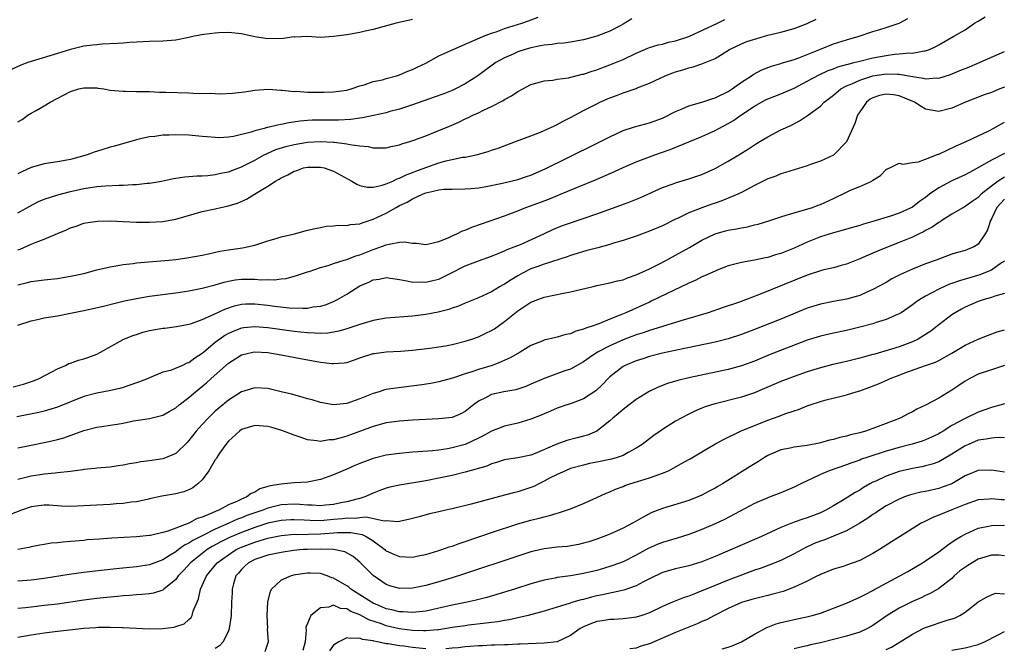
# Model space of a CAD drawing. Units: inches. Extents: x 2649000 to 2652000, y 1554000 to 1557000.
# Drawn here: x 2649561 to 2649711, y 1555578 to 1555674 of the extents above; entities that cross this region are included whole.
import ezdxf

# ---------------------------------------------------------------- set-up
doc = ezdxf.new("R2010")
doc.units = ezdxf.units.IN
doc.header["$MEASUREMENT"] = 0
doc.layers.add('LD26491554_2ft', color=201, linetype='Continuous')

msp = doc.modelspace()

# ---------------------------------------------------------------- linework, layer by layer
at = {"layer": 'LD26491554_2ft'}
for points, elevation in [([(2649621, 1555673.54), (2649618.51, 1555673), (2649615, 1555672.03), (2649613.78, 1555671.78), (2649613, 1555671.58), (2649611, 1555671.24), (2649609, 1555670.96), (2649607, 1555670.84), (2649605, 1555670.96), (2649603.11, 1555670.89), (2649603, 1555670.9), (2649601.33, 1555670.67), (2649599, 1555670.62), (2649598.65, 1555670.65), (2649597, 1555670.93), (2649595, 1555671.36), (2649593, 1555671.57), (2649591.54, 1555671.54), (2649591, 1555671.49), (2649589.26, 1555671.26), (2649587.77, 1555671), (2649587, 1555670.8), (2649585, 1555670.43), (2649583, 1555670.28), (2649581, 1555670.23), (2649579, 1555670.13), (2649577.96, 1555670.04), (2649577, 1555669.98), (2649576.1, 1555669.9), (2649573.79, 1555669.79), (2649573, 1555669.72), (2649572.37, 1555669.63), (2649571, 1555669.5), (2649569, 1555669.02), (2649567, 1555668.39), (2649563, 1555667.18), (2649562.49, 1555667), (2649561.41, 1555666.59), (2649560.03, 1555665.97)], 8114), ([(2649561, 1555627.11), (2649563, 1555627.79), (2649563.97, 1555627.97), (2649565, 1555628.22), (2649567, 1555628.54), (2649569, 1555628.92), (2649571, 1555629.32), (2649574.01, 1555630.01), (2649575.59, 1555630.41), (2649577.21, 1555630.79), (2649579, 1555631.17), (2649581, 1555631.51), (2649585, 1555632.01), (2649587, 1555632.31), (2649589, 1555632.72), (2649591, 1555633.26), (2649592.34, 1555633.66), (2649593, 1555633.8), (2649594.02, 1555633.98), (2649595, 1555634.08), (2649597, 1555634.08), (2649598, 1555634), (2649599, 1555634.03), (2649600, 1555634), (2649601, 1555634.13), (2649601.79, 1555634.21), (2649603.37, 1555634.63), (2649605, 1555635.2), (2649605.27, 1555635.27), (2649607, 1555635.85), (2649608.16, 1555636.16), (2649609, 1555636.46), (2649610.61, 1555637), (2649611, 1555637.11), (2649612.35, 1555637.65), (2649613, 1555637.82), (2649615, 1555638.6), (2649615.31, 1555638.69), (2649617, 1555639.32), (2649617.44, 1555639.44), (2649619, 1555639.7), (2649619.76, 1555639.76), (2649621, 1555639.59), (2649621.58, 1555639.58), (2649623, 1555639.39), (2649623.47, 1555639.47), (2649625, 1555639.83), (2649626.39, 1555640.39), (2649627, 1555640.68), (2649627.74, 1555641), (2649628.57, 1555641.43), (2649629, 1555641.55), (2649630.01, 1555641.99), (2649631.48, 1555642.52), (2649635, 1555643.73), (2649637, 1555644.49), (2649638.22, 1555645), (2649641.73, 1555646.27), (2649643.16, 1555646.84), (2649646.07, 1555648.07), (2649648.8, 1555649.2), (2649651.6, 1555650.4), (2649653, 1555651.05), (2649655, 1555651.92), (2649657.83, 1555653), (2649660.18, 1555653.82), (2649663.02, 1555654.98), (2649665, 1555655.8), (2649667, 1555656.7), (2649667.55, 1555657), (2649669, 1555657.73), (2649669.79, 1555658.21), (2649670.93, 1555659), (2649673, 1555660.37), (2649674.67, 1555661.33), (2649675, 1555661.48), (2649676.08, 1555661.92), (2649677, 1555662.27), (2649679, 1555663.12), (2649681, 1555664.16), (2649682.84, 1555665.16), (2649684.2, 1555665.8), (2649685, 1555666.07), (2649685.66, 1555666.34), (2649687, 1555666.72), (2649687.21, 1555666.79), (2649688.09, 1555667), (2649689, 1555667.24), (2649691, 1555667.72), (2649693, 1555668.1), (2649694.27, 1555668.27), (2649695, 1555668.32), (2649696.49, 1555668.49), (2649697, 1555668.46), (2649698.8, 1555668.8), (2649699, 1555668.8), (2649699.61, 1555669), (2649700.57, 1555669.43), (2649701, 1555669.71), (2649703.32, 1555671), (2649705, 1555672), (2649706.42, 1555673), (2649707, 1555673.32), (2649708.05, 1555673.95)], 8126), ([(2649561, 1555657.98), (2649561.63, 1555658.37), (2649562.51, 1555659), (2649563, 1555659.31), (2649563.75, 1555659.75), (2649565, 1555660.45), (2649565.89, 1555661), (2649569, 1555662.6), (2649570.23, 1555663), (2649571, 1555663.18), (2649573, 1555663.15), (2649573.14, 1555663.14), (2649574.04, 1555663), (2649575, 1555662.82), (2649577, 1555662.64), (2649577.34, 1555662.66), (2649579, 1555662.63), (2649579.37, 1555662.63), (2649581, 1555662.6), (2649582.53, 1555662.53), (2649583.49, 1555662.51), (2649587, 1555662.4), (2649587.64, 1555662.36), (2649589, 1555662.33), (2649590.34, 1555662.34), (2649591, 1555662.29), (2649591.72, 1555662.28), (2649593.62, 1555662.38), (2649595.43, 1555662.57), (2649597, 1555662.81), (2649599.05, 1555662.95), (2649601, 1555662.8), (2649601.19, 1555662.81), (2649603, 1555662.62), (2649603.36, 1555662.64), (2649605, 1555662.53), (2649607.51, 1555662.49), (2649609, 1555662.56), (2649609.4, 1555662.6), (2649611, 1555662.84), (2649611.68, 1555663), (2649613, 1555663.49), (2649613.64, 1555663.64), (2649615, 1555664.12), (2649616.41, 1555664.41), (2649617, 1555664.6), (2649618.56, 1555665), (2649619, 1555665.13), (2649620.3, 1555665.7), (2649621, 1555665.95), (2649621.69, 1555666.31), (2649623, 1555666.9), (2649625, 1555668.02), (2649626.83, 1555668.83), (2649627.16, 1555669), (2649628.43, 1555669.57), (2649629, 1555669.78), (2649630.39, 1555670.39), (2649631.21, 1555670.79), (2649631.8, 1555671), (2649633, 1555671.47), (2649633.69, 1555671.69), (2649635, 1555672.18), (2649637.61, 1555673), (2649638.63, 1555673.37), (2649640.08, 1555673.92)], 8116), ([(2649561, 1555633.22), (2649562.43, 1555633.57), (2649563, 1555633.74), (2649565, 1555634.01), (2649567, 1555634.22), (2649569, 1555634.54), (2649571.02, 1555634.98), (2649573, 1555635.5), (2649575, 1555635.99), (2649576.18, 1555636.18), (2649577, 1555636.34), (2649578.5, 1555636.5), (2649579, 1555636.57), (2649583.92, 1555637), (2649585, 1555637.11), (2649586.67, 1555637.33), (2649587, 1555637.38), (2649589, 1555637.76), (2649589.95, 1555637.95), (2649591.67, 1555638.33), (2649593, 1555638.56), (2649595.13, 1555638.87), (2649595.83, 1555639), (2649597, 1555639.27), (2649599, 1555639.9), (2649600.27, 1555640.27), (2649601, 1555640.52), (2649603.03, 1555641), (2649605, 1555641.52), (2649606.2, 1555641.8), (2649607, 1555641.97), (2649607.87, 1555642.13), (2649609, 1555642.21), (2649609.69, 1555642.31), (2649611, 1555642.26), (2649611.58, 1555642.42), (2649613, 1555642.52), (2649613.33, 1555642.67), (2649615, 1555643.19), (2649617, 1555644.14), (2649618.48, 1555645), (2649619, 1555645.28), (2649620.19, 1555645.81), (2649621, 1555646.31), (2649622.49, 1555647), (2649623, 1555647.2), (2649623.29, 1555647.29), (2649625, 1555647.65), (2649625.76, 1555647.76), (2649627, 1555647.79), (2649629, 1555647.81), (2649629.86, 1555647.86), (2649631, 1555648), (2649632.18, 1555648.18), (2649634.68, 1555648.68), (2649637, 1555649.25), (2649638.3, 1555649.7), (2649639, 1555649.92), (2649641.16, 1555650.84), (2649644.55, 1555652.55), (2649649.19, 1555654.81), (2649651, 1555655.75), (2649653, 1555656.67), (2649654.75, 1555657.25), (2649657, 1555657.84), (2649659, 1555658.58), (2649661, 1555659.57), (2649661.97, 1555659.97), (2649663, 1555660.42), (2649665, 1555661), (2649666.5, 1555661.5), (2649667, 1555661.64), (2649669, 1555662.63), (2649669.57, 1555663), (2649671, 1555664.03), (2649672.51, 1555665), (2649672.79, 1555665.21), (2649674.12, 1555665.88), (2649675.56, 1555666.44), (2649677, 1555666.86), (2649677.1, 1555666.9), (2649679, 1555667.48), (2649679.75, 1555667.75), (2649683, 1555669.06), (2649685, 1555669.84), (2649687, 1555670.48), (2649688.92, 1555671), (2649691, 1555671.73), (2649692.04, 1555672.04), (2649693, 1555672.36), (2649695, 1555672.99), (2649696.32, 1555673.68)], 8124), ([(2649654.36, 1555673.64), (2649653, 1555672.82), (2649652.64, 1555672.64), (2649651, 1555671.76), (2649649, 1555671), (2649647, 1555670.44), (2649645, 1555670.1), (2649644.02, 1555669.98), (2649643, 1555669.93), (2649642.23, 1555669.77), (2649641, 1555669.67), (2649640.47, 1555669.53), (2649639, 1555669.25), (2649638.13, 1555669), (2649637, 1555668.63), (2649636.3, 1555668.3), (2649635, 1555667.73), (2649633.68, 1555667), (2649632.12, 1555665.88), (2649630.94, 1555665), (2649629, 1555663.78), (2649627.51, 1555663), (2649627, 1555662.77), (2649625.73, 1555662.27), (2649624.27, 1555661.73), (2649621, 1555660.58), (2649620.4, 1555660.4), (2649619, 1555659.92), (2649617.55, 1555659.55), (2649617, 1555659.39), (2649615.05, 1555658.95), (2649613.39, 1555658.61), (2649613, 1555658.57), (2649611.63, 1555658.37), (2649609.73, 1555658.27), (2649609, 1555658.26), (2649607, 1555658.28), (2649605.75, 1555658.25), (2649605, 1555658.2), (2649603.9, 1555658.1), (2649602.16, 1555657.84), (2649601, 1555657.59), (2649600.48, 1555657.52), (2649599, 1555657.14), (2649598.87, 1555657.13), (2649598.42, 1555657), (2649597, 1555656.65), (2649596.45, 1555656.45), (2649593.77, 1555655.77), (2649593, 1555655.65), (2649591.59, 1555655.59), (2649591, 1555655.6), (2649589.72, 1555655.72), (2649589, 1555655.8), (2649587, 1555655.96), (2649585, 1555656.02), (2649583.97, 1555655.97), (2649583, 1555655.97), (2649581.8, 1555655.8), (2649581, 1555655.74), (2649579.36, 1555655.36), (2649579, 1555655.29), (2649575.68, 1555654.32), (2649575, 1555654.14), (2649573.77, 1555653.77), (2649572.6, 1555653.4), (2649571.51, 1555653), (2649569, 1555652.29), (2649567, 1555651.92), (2649565, 1555651.64), (2649563, 1555651.05), (2649561.58, 1555650.42), (2649561, 1555650.12)], 8118), ([(2649561, 1555638.57), (2649561.32, 1555638.68), (2649563, 1555639.4), (2649563.74, 1555639.74), (2649565, 1555640.19), (2649567, 1555641.06), (2649568.4, 1555641.6), (2649569, 1555641.91), (2649569.83, 1555642.17), (2649571, 1555642.6), (2649571.33, 1555642.67), (2649573.07, 1555642.93), (2649575.06, 1555642.94), (2649577, 1555642.85), (2649579, 1555642.78), (2649581, 1555642.76), (2649583, 1555642.87), (2649585, 1555643.21), (2649589, 1555644.38), (2649591, 1555644.81), (2649591.82, 1555645), (2649592.81, 1555645.19), (2649594.36, 1555645.64), (2649595.77, 1555646.23), (2649596.98, 1555647), (2649599, 1555648.22), (2649600.18, 1555649), (2649600.71, 1555649.29), (2649601, 1555649.49), (2649602.04, 1555649.96), (2649603, 1555650.52), (2649603.38, 1555650.62), (2649604.41, 1555651), (2649605, 1555651.14), (2649607, 1555651.14), (2649607.57, 1555651), (2649609, 1555650.5), (2649611.75, 1555649), (2649612.52, 1555648.52), (2649613, 1555648.33), (2649614.08, 1555648.08), (2649615, 1555648.08), (2649616.36, 1555648.36), (2649617, 1555648.57), (2649617.99, 1555649), (2649618.66, 1555649.34), (2649619, 1555649.43), (2649620.04, 1555649.96), (2649621, 1555650.31), (2649621.49, 1555650.51), (2649623, 1555651.09), (2649625, 1555651.78), (2649626.06, 1555652.06), (2649627, 1555652.28), (2649628.61, 1555652.61), (2649629, 1555652.65), (2649630.65, 1555653), (2649632.48, 1555653.52), (2649633, 1555653.7), (2649633.99, 1555654.01), (2649636.65, 1555655), (2649639, 1555655.9), (2649640.44, 1555656.44), (2649641, 1555656.67), (2649642.58, 1555657.42), (2649643, 1555657.59), (2649643.9, 1555658.1), (2649645, 1555658.66), (2649647, 1555659.75), (2649649, 1555660.76), (2649649.48, 1555661), (2649651, 1555661.64), (2649651.99, 1555662.01), (2649653, 1555662.42), (2649655, 1555663.09), (2649655.17, 1555663.17), (2649657, 1555663.86), (2649658.66, 1555664.66), (2649659.41, 1555665), (2649660.57, 1555665.43), (2649661, 1555665.59), (2649662.1, 1555665.9), (2649663, 1555666.22), (2649663.64, 1555666.36), (2649665, 1555666.8), (2649667, 1555667.61), (2649669.18, 1555669), (2649671, 1555669.88), (2649671.8, 1555670.2), (2649673.32, 1555670.68), (2649675, 1555671.15), (2649677, 1555671.65), (2649679, 1555672.2), (2649681, 1555672.93), (2649682.39, 1555673.61)], 8122), ([(2649561, 1555644.17), (2649562.8, 1555645.2), (2649564.11, 1555645.89), (2649565, 1555646.26), (2649567.07, 1555646.93), (2649569, 1555647.4), (2649571, 1555647.86), (2649572.04, 1555648.04), (2649573, 1555648.18), (2649574.29, 1555648.29), (2649576.39, 1555648.39), (2649577, 1555648.37), (2649578.47, 1555648.47), (2649579, 1555648.46), (2649580.66, 1555648.66), (2649581, 1555648.68), (2649582.83, 1555649), (2649584.63, 1555649.37), (2649586.36, 1555649.64), (2649588.19, 1555649.81), (2649589, 1555649.82), (2649589.87, 1555649.87), (2649591, 1555650), (2649591.81, 1555650.19), (2649593, 1555650.41), (2649595, 1555651.15), (2649597, 1555652.19), (2649598.45, 1555653), (2649599, 1555653.25), (2649600.22, 1555653.78), (2649601.75, 1555654.25), (2649603, 1555654.55), (2649605, 1555654.89), (2649607, 1555655.01), (2649609, 1555654.92), (2649609.11, 1555654.89), (2649611, 1555654.67), (2649611.45, 1555654.55), (2649613, 1555654.35), (2649614.26, 1555654.26), (2649615, 1555654.06), (2649615.97, 1555654.03), (2649617, 1555654.06), (2649617.74, 1555654.26), (2649619, 1555654.49), (2649619.35, 1555654.65), (2649620.57, 1555655), (2649621.21, 1555655.21), (2649623, 1555655.89), (2649624.46, 1555656.46), (2649626.63, 1555657.37), (2649628.03, 1555657.97), (2649629, 1555658.45), (2649629.39, 1555658.61), (2649630.15, 1555659), (2649631, 1555659.38), (2649631.77, 1555659.77), (2649633, 1555660.34), (2649634.76, 1555661.24), (2649635, 1555661.42), (2649636.06, 1555661.94), (2649637, 1555662.61), (2649637.76, 1555663), (2649639, 1555663.69), (2649639.92, 1555663.92), (2649641, 1555664.24), (2649642.33, 1555664.33), (2649643, 1555664.47), (2649644.71, 1555664.71), (2649646.77, 1555665.23), (2649647, 1555665.27), (2649648.3, 1555665.7), (2649649, 1555665.91), (2649649.78, 1555666.22), (2649651, 1555666.64), (2649653, 1555667.46), (2649655, 1555668.44), (2649656.79, 1555669.21), (2649657, 1555669.28), (2649658.32, 1555669.68), (2649659, 1555669.82), (2649659.91, 1555670.09), (2649661, 1555670.33), (2649663.01, 1555670.99), (2649667.36, 1555673), (2649668.46, 1555673.54)], 8120), ([(2649560.25, 1555617.75), (2649561.85, 1555618.15), (2649563.36, 1555618.64), (2649564.24, 1555619), (2649567, 1555620.47), (2649568.24, 1555621), (2649568.74, 1555621.26), (2649569, 1555621.34), (2649570.21, 1555621.79), (2649571, 1555622), (2649571.75, 1555622.25), (2649573, 1555622.7), (2649573.56, 1555623), (2649577, 1555624.92), (2649578.46, 1555625.54), (2649579, 1555625.7), (2649579.97, 1555626.03), (2649581, 1555626.29), (2649583, 1555626.66), (2649583.33, 1555626.67), (2649585.1, 1555626.9), (2649587, 1555627.27), (2649587.38, 1555627.38), (2649589, 1555627.97), (2649590.72, 1555628.72), (2649592.44, 1555629.56), (2649593.94, 1555630.06), (2649595, 1555630.3), (2649595.66, 1555630.34), (2649597, 1555630.36), (2649599, 1555630.14), (2649600, 1555630), (2649602.24, 1555629.76), (2649604.32, 1555629.68), (2649605, 1555629.71), (2649605.89, 1555629.89), (2649607, 1555630.01), (2649607.78, 1555630.22), (2649609, 1555630.72), (2649609.58, 1555631), (2649611, 1555631.83), (2649613, 1555633.1), (2649614.37, 1555633.63), (2649615, 1555633.98), (2649615.92, 1555634.08), (2649617, 1555634.35), (2649619, 1555634.06), (2649620.13, 1555633.87), (2649621, 1555633.62), (2649622.32, 1555633.68), (2649623, 1555633.62), (2649624.09, 1555633.91), (2649625, 1555634.12), (2649625.61, 1555634.39), (2649626.84, 1555635), (2649629, 1555636.11), (2649631, 1555636.9), (2649633, 1555637.59), (2649633.99, 1555638.01), (2649635, 1555638.38), (2649635.4, 1555638.6), (2649636.46, 1555639), (2649637.39, 1555639.39), (2649640.96, 1555641), (2649642.34, 1555641.66), (2649643.77, 1555642.23), (2649645, 1555642.67), (2649649, 1555644.03), (2649652.68, 1555645.32), (2649653.77, 1555645.77), (2649655.54, 1555646.46), (2649659, 1555648.01), (2649660.6, 1555648.6), (2649661, 1555648.76), (2649663, 1555649.34), (2649665, 1555650.01), (2649667, 1555650.9), (2649669, 1555652.05), (2649670.61, 1555653), (2649672.09, 1555653.91), (2649673, 1555654.53), (2649673.82, 1555655), (2649675, 1555655.74), (2649677, 1555656.78), (2649678.53, 1555657.47), (2649679.84, 1555658.16), (2649681.05, 1555658.95), (2649683, 1555660.39), (2649683.59, 1555661), (2649684.41, 1555661.59), (2649685, 1555662.06), (2649686.12, 1555663), (2649687, 1555663.46), (2649687.78, 1555663.78), (2649689, 1555664.36), (2649691, 1555664.99), (2649693, 1555665.3), (2649694.75, 1555665.25), (2649695, 1555665.27), (2649696.48, 1555665), (2649697, 1555664.89), (2649698.64, 1555664.64), (2649699, 1555664.53), (2649700.67, 1555664.67), (2649701, 1555664.66), (2649702.78, 1555665.22), (2649704.22, 1555665.78), (2649705, 1555666.11), (2649705.66, 1555666.34), (2649711, 1555668.68)], 8128), ([(2649711, 1555663.27), (2649710.31, 1555663), (2649709, 1555662.45), (2649707.91, 1555662.09), (2649705.06, 1555661), (2649703, 1555660.08), (2649701, 1555659.55), (2649699, 1555659.92), (2649698.32, 1555660.32), (2649697.3, 1555661), (2649695, 1555661.97), (2649694.1, 1555662.1), (2649693, 1555662.23), (2649692.01, 1555661.99), (2649691, 1555661.66), (2649690.57, 1555661.43), (2649690.01, 1555661), (2649689, 1555659.54), (2649688.67, 1555659), (2649688.25, 1555657.75), (2649687, 1555654.97), (2649685.07, 1555653), (2649685, 1555652.95), (2649683, 1555652.03), (2649681.52, 1555651.52), (2649681, 1555651.32), (2649679, 1555650.71), (2649677.71, 1555650.29), (2649677, 1555650.09), (2649676.23, 1555649.77), (2649675, 1555649.33), (2649673, 1555648.34), (2649671, 1555647.27), (2649670.44, 1555647), (2649668.02, 1555645.98), (2649667, 1555645.66), (2649666.52, 1555645.48), (2649665, 1555644.96), (2649663, 1555644.17), (2649661.39, 1555643.39), (2649661, 1555643.22), (2649659, 1555642.22), (2649657, 1555641.37), (2649655, 1555640.64), (2649653, 1555639.97), (2649651.55, 1555639.55), (2649651, 1555639.37), (2649649.15, 1555638.85), (2649647.57, 1555638.43), (2649647, 1555638.3), (2649646.02, 1555638.02), (2649645, 1555637.7), (2649644.51, 1555637.49), (2649641, 1555636.37), (2649640.03, 1555636.03), (2649639, 1555635.65), (2649637.71, 1555635), (2649637, 1555634.6), (2649635.99, 1555634.01), (2649635, 1555633.36), (2649634.75, 1555633.25), (2649634.32, 1555633), (2649633, 1555632.17), (2649631, 1555631.26), (2649629, 1555630.47), (2649628, 1555630), (2649627, 1555629.69), (2649626.5, 1555629.5), (2649624.9, 1555629.1), (2649623, 1555628.74), (2649621, 1555628.46), (2649617, 1555628.16), (2649615, 1555627.82), (2649613, 1555627.23), (2649611, 1555626.54), (2649609.81, 1555626.19), (2649609, 1555626.02), (2649608.11, 1555625.89), (2649607, 1555625.86), (2649606.13, 1555625.87), (2649605, 1555625.96), (2649603.95, 1555626.05), (2649603, 1555626.16), (2649599, 1555626.68), (2649597, 1555626.84), (2649595.32, 1555626.68), (2649595, 1555626.64), (2649593.81, 1555626.19), (2649593, 1555625.83), (2649592.46, 1555625.54), (2649591.69, 1555625), (2649591, 1555624.49), (2649589.24, 1555623), (2649589, 1555622.78), (2649587.89, 1555622.11), (2649587, 1555621.38), (2649586.68, 1555621.32), (2649586.01, 1555621), (2649584.2, 1555620.2), (2649583, 1555619.96), (2649581, 1555619.12), (2649580.78, 1555619), (2649579.48, 1555618.52), (2649579, 1555618.37), (2649578.03, 1555617.97), (2649577, 1555617.66), (2649576.51, 1555617.49), (2649574.87, 1555617.13), (2649573, 1555616.78), (2649571, 1555616.25), (2649567, 1555614.65), (2649565, 1555614.06), (2649564.15, 1555613.85), (2649560.83, 1555613.17)], 8130), ([(2649561, 1555608.46), (2649563, 1555608.89), (2649565, 1555609.27), (2649566.42, 1555609.58), (2649567, 1555609.72), (2649567.99, 1555610.01), (2649571, 1555611.12), (2649573, 1555611.61), (2649573.73, 1555611.73), (2649575, 1555611.89), (2649576.09, 1555612.09), (2649577, 1555612.21), (2649578.55, 1555612.55), (2649581, 1555612.95), (2649583, 1555613.42), (2649584.01, 1555613.99), (2649585, 1555614.57), (2649585.5, 1555615), (2649587, 1555616.13), (2649588, 1555617), (2649589.67, 1555618.33), (2649590.39, 1555619), (2649593, 1555621.32), (2649595, 1555622.58), (2649596.71, 1555623), (2649597, 1555623.06), (2649599, 1555622.96), (2649601, 1555622.6), (2649603.96, 1555622.04), (2649607, 1555621.49), (2649608.72, 1555621.28), (2649609, 1555621.26), (2649610.61, 1555621.39), (2649611, 1555621.45), (2649612.18, 1555621.82), (2649613, 1555622.14), (2649615, 1555622.79), (2649615.18, 1555622.82), (2649617, 1555623.06), (2649619.17, 1555623.17), (2649621, 1555623.31), (2649623.62, 1555623.62), (2649625, 1555623.82), (2649625.99, 1555623.99), (2649627, 1555624.18), (2649629, 1555624.66), (2649630, 1555625), (2649631, 1555625.36), (2649632.13, 1555625.87), (2649633, 1555626.3), (2649633.45, 1555626.55), (2649635, 1555627.65), (2649637, 1555629.31), (2649639, 1555630.62), (2649641, 1555631.35), (2649643.97, 1555631.97), (2649645, 1555632.15), (2649646.54, 1555632.54), (2649648.47, 1555633), (2649649, 1555633.12), (2649651, 1555633.52), (2649652.18, 1555633.82), (2649653, 1555634.01), (2649653.7, 1555634.3), (2649655, 1555634.75), (2649657, 1555635.69), (2649658.35, 1555636.35), (2649659.63, 1555637), (2649661, 1555637.72), (2649663.1, 1555638.9), (2649665, 1555640), (2649667, 1555640.97), (2649668.58, 1555641.42), (2649669, 1555641.53), (2649670.24, 1555641.76), (2649671, 1555641.92), (2649671.93, 1555642.07), (2649673, 1555642.34), (2649673.55, 1555642.45), (2649675.31, 1555643), (2649677, 1555643.59), (2649677.81, 1555643.81), (2649679, 1555644.2), (2649680.61, 1555644.61), (2649681.81, 1555645), (2649682.67, 1555645.33), (2649683, 1555645.43), (2649685, 1555646.35), (2649687, 1555647.33), (2649687.6, 1555647.6), (2649689, 1555648.19), (2649690.82, 1555649), (2649691, 1555649.13), (2649692.15, 1555649.85), (2649693, 1555650.74), (2649693.16, 1555650.84), (2649693.56, 1555651), (2649695, 1555651.71), (2649695.55, 1555651.55), (2649697, 1555651.84), (2649697.92, 1555651.92), (2649699, 1555652.31), (2649700.93, 1555653.07), (2649701, 1555653.08), (2649703.66, 1555654.34), (2649705.16, 1555655), (2649708.71, 1555656.71), (2649709.29, 1555657), (2649711, 1555657.93)], 8132), ([(2649711, 1555653.17), (2649709, 1555652.2), (2649707.04, 1555651.04), (2649705.67, 1555650.33), (2649705, 1555649.93), (2649702.98, 1555649.02), (2649701, 1555647.97), (2649699.61, 1555647), (2649699, 1555646.53), (2649698.1, 1555645.9), (2649697, 1555645.05), (2649695, 1555644.14), (2649693.66, 1555643.66), (2649691, 1555642.84), (2649689.56, 1555642.44), (2649689, 1555642.25), (2649687, 1555641.7), (2649686.47, 1555641.53), (2649685, 1555641.16), (2649683, 1555640.54), (2649681, 1555639.74), (2649679, 1555638.8), (2649677, 1555638), (2649676.2, 1555637.8), (2649675, 1555637.4), (2649674.65, 1555637.35), (2649673, 1555637.01), (2649671, 1555636.64), (2649669, 1555636.1), (2649667.56, 1555635.56), (2649667, 1555635.33), (2649665.41, 1555634.59), (2649665, 1555634.43), (2649664.05, 1555633.95), (2649663, 1555633.49), (2649657.27, 1555630.73), (2649657, 1555630.62), (2649653.43, 1555629), (2649652.68, 1555628.68), (2649651, 1555628.03), (2649649.32, 1555627.32), (2649648.46, 1555627), (2649647.35, 1555626.65), (2649647, 1555626.48), (2649645.82, 1555626.18), (2649645, 1555625.8), (2649644.31, 1555625.69), (2649643, 1555625.27), (2649642.77, 1555625.23), (2649641, 1555624.83), (2649640.69, 1555624.69), (2649639, 1555624.02), (2649637.37, 1555623), (2649635.85, 1555622.15), (2649634.47, 1555621.53), (2649633.08, 1555621), (2649631, 1555620.37), (2649630.01, 1555620.01), (2649629, 1555619.71), (2649627.08, 1555619.08), (2649625, 1555618.51), (2649623.75, 1555618.25), (2649622.03, 1555617.97), (2649618.45, 1555617.55), (2649617, 1555617.32), (2649616.74, 1555617.26), (2649615.92, 1555617), (2649615, 1555616.74), (2649613, 1555615.93), (2649611, 1555615.21), (2649609, 1555615.01), (2649607, 1555615.37), (2649605.75, 1555615.75), (2649605, 1555615.94), (2649604.19, 1555616.19), (2649602.61, 1555616.61), (2649601, 1555617), (2649599, 1555617.46), (2649597, 1555617.58), (2649595, 1555616.98), (2649593, 1555615.71), (2649591.52, 1555614.48), (2649591, 1555614.02), (2649589.92, 1555613), (2649589, 1555612.01), (2649588.1, 1555611), (2649587, 1555609.59), (2649586.72, 1555609.28), (2649585, 1555607.63), (2649583.16, 1555606.84), (2649583, 1555606.8), (2649581, 1555606.5), (2649579.66, 1555606.34), (2649579, 1555606.21), (2649577.95, 1555606.05), (2649577, 1555605.84), (2649576.25, 1555605.75), (2649575, 1555605.54), (2649573, 1555605.36), (2649572.68, 1555605.32), (2649571, 1555605.16), (2649570.87, 1555605.13), (2649569, 1555604.88), (2649567, 1555604.65), (2649566.63, 1555604.63), (2649565, 1555604.45), (2649564.36, 1555604.36), (2649563, 1555604.15), (2649561, 1555603.68)], 8134), ([(2649711, 1555649.6), (2649710.05, 1555649), (2649709, 1555648.25), (2649707.46, 1555647), (2649707, 1555646.52), (2649706.09, 1555645.91), (2649705, 1555645.12), (2649703, 1555643.98), (2649701.47, 1555643), (2649701.2, 1555642.8), (2649701, 1555642.7), (2649700.01, 1555641.99), (2649699, 1555641.47), (2649698.7, 1555641.3), (2649698.03, 1555641), (2649697, 1555640.5), (2649695, 1555639.67), (2649693.31, 1555639), (2649691.67, 1555638.33), (2649691, 1555638.03), (2649690.25, 1555637.75), (2649689, 1555637.19), (2649688.49, 1555637), (2649687, 1555636.39), (2649686.17, 1555636.17), (2649685, 1555635.84), (2649683.51, 1555635.51), (2649683, 1555635.38), (2649681, 1555634.73), (2649673.76, 1555631.76), (2649670.56, 1555630.56), (2649668.2, 1555629.8), (2649665.94, 1555629), (2649661.77, 1555627.77), (2649657.55, 1555626.45), (2649657, 1555626.31), (2649656.04, 1555625.96), (2649655, 1555625.64), (2649653, 1555624.86), (2649651, 1555623.97), (2649649.13, 1555623), (2649647.83, 1555622.17), (2649647, 1555621.54), (2649645, 1555620.43), (2649644.15, 1555620.15), (2649641.01, 1555618.99), (2649639.6, 1555618.4), (2649639, 1555618.12), (2649638.2, 1555617.8), (2649637, 1555617.38), (2649636.71, 1555617.29), (2649634.89, 1555617), (2649633, 1555616.59), (2649632.09, 1555616.09), (2649631, 1555615.54), (2649630.26, 1555615), (2649629, 1555613.98), (2649628.36, 1555613.64), (2649627, 1555613.09), (2649625, 1555612.86), (2649621, 1555612.68), (2649619, 1555612.53), (2649617, 1555612.25), (2649615, 1555611.72), (2649611, 1555610.26), (2649609.94, 1555609.94), (2649609, 1555609.7), (2649608.33, 1555609.67), (2649607, 1555609.44), (2649606.45, 1555609.55), (2649605, 1555609.68), (2649603.93, 1555610.07), (2649603, 1555610.37), (2649601.11, 1555611.11), (2649599.58, 1555611.58), (2649599, 1555611.73), (2649597, 1555611.88), (2649595, 1555611.25), (2649594.66, 1555611), (2649593, 1555609.49), (2649592.59, 1555609), (2649591.66, 1555607.66), (2649591.22, 1555607), (2649591.16, 1555606.84), (2649591, 1555606.64), (2649590.01, 1555605), (2649589, 1555603.62), (2649588.35, 1555603), (2649587.61, 1555602.39), (2649587, 1555602.09), (2649586.22, 1555601.78), (2649585, 1555601.49), (2649582.87, 1555601.13), (2649581, 1555600.71), (2649580.64, 1555600.64), (2649579, 1555600.27), (2649578.19, 1555600.19), (2649577, 1555600), (2649575.95, 1555599.95), (2649575, 1555599.86), (2649573, 1555599.78), (2649569, 1555599.55), (2649567.63, 1555599.63), (2649567, 1555599.65), (2649565.75, 1555599.75), (2649565, 1555599.78), (2649563, 1555599.5), (2649561.52, 1555599), (2649559.7, 1555598.3)], 8136), ([(2649711, 1555646.23), (2649709.85, 1555645), (2649709, 1555643.24), (2649708.85, 1555643), (2649708.42, 1555641.58), (2649708.07, 1555641), (2649707, 1555639.44), (2649706.33, 1555639), (2649705, 1555638.46), (2649703.85, 1555638.15), (2649703, 1555637.88), (2649701.26, 1555637.26), (2649700.59, 1555637), (2649699, 1555636.44), (2649697, 1555635.64), (2649695.18, 1555634.82), (2649693.87, 1555634.13), (2649693, 1555633.61), (2649691, 1555632.51), (2649690.17, 1555632.17), (2649689, 1555631.64), (2649687, 1555631.04), (2649685, 1555630.69), (2649683, 1555630.32), (2649681, 1555629.69), (2649677, 1555628.03), (2649673, 1555626.43), (2649671, 1555625.67), (2649669, 1555625.03), (2649667, 1555624.55), (2649661.37, 1555623.37), (2649659, 1555622.85), (2649657, 1555622.34), (2649655.99, 1555622.01), (2649655, 1555621.71), (2649653.34, 1555621), (2649653, 1555620.81), (2649651, 1555619.25), (2649650.74, 1555619), (2649649.9, 1555618.1), (2649648.86, 1555617.14), (2649647, 1555615.89), (2649645, 1555615.16), (2649644.46, 1555615), (2649643, 1555614.49), (2649641.98, 1555614.02), (2649641, 1555613.65), (2649640.57, 1555613.43), (2649639, 1555612.83), (2649637, 1555612.22), (2649635, 1555611.78), (2649633, 1555611.01), (2649631.71, 1555610.29), (2649631, 1555609.93), (2649629, 1555608.99), (2649627, 1555608.46), (2649626.33, 1555608.33), (2649625, 1555608.14), (2649624.01, 1555608.01), (2649621.84, 1555607.84), (2649621, 1555607.8), (2649619, 1555607.63), (2649617, 1555607.34), (2649615, 1555606.83), (2649613, 1555606.09), (2649612.23, 1555605.77), (2649611, 1555605.23), (2649610.41, 1555605), (2649609, 1555604.36), (2649607, 1555603.66), (2649605, 1555603.27), (2649603, 1555603.15), (2649601.48, 1555603), (2649601, 1555602.97), (2649599.32, 1555602.68), (2649599, 1555602.57), (2649597.78, 1555602.22), (2649597, 1555601.73), (2649596.47, 1555601.53), (2649595.81, 1555601), (2649595, 1555600.69), (2649594.38, 1555600.38), (2649593, 1555599.82), (2649591.52, 1555599), (2649591.14, 1555598.86), (2649590.59, 1555598.59), (2649589, 1555597.95), (2649588.26, 1555597.74), (2649587, 1555597.01), (2649585, 1555596.27), (2649583.79, 1555595.79), (2649583, 1555595.58), (2649581.16, 1555595.16), (2649581, 1555595.14), (2649579, 1555594.95), (2649575.26, 1555594.74), (2649573.39, 1555594.61), (2649571.53, 1555594.47), (2649571, 1555594.41), (2649569.69, 1555594.31), (2649569, 1555594.23), (2649567.84, 1555594.16), (2649567, 1555594.05), (2649566.04, 1555593.96), (2649565, 1555593.8), (2649564.34, 1555593.66), (2649563, 1555593.42), (2649562.67, 1555593.33), (2649560.97, 1555593.03)], 8138), ([(2649711, 1555636.84), (2649710.57, 1555636.57), (2649709, 1555635.49), (2649707.85, 1555635), (2649707.24, 1555634.76), (2649705, 1555634.09), (2649704.15, 1555633.85), (2649703, 1555633.44), (2649702.66, 1555633.34), (2649701.87, 1555633), (2649701, 1555632.6), (2649700.07, 1555632.07), (2649699, 1555631.52), (2649698.14, 1555631), (2649697.46, 1555630.54), (2649697, 1555630.18), (2649696.31, 1555629.69), (2649695.27, 1555629), (2649695, 1555628.84), (2649694.73, 1555628.73), (2649693, 1555627.95), (2649691.5, 1555627.5), (2649691, 1555627.33), (2649689, 1555626.78), (2649687, 1555626.29), (2649685, 1555625.89), (2649683, 1555625.45), (2649681, 1555624.81), (2649675.36, 1555622.64), (2649673, 1555621.65), (2649671, 1555620.91), (2649669, 1555620.35), (2649663, 1555619.1), (2649661.31, 1555618.69), (2649659.78, 1555618.22), (2649658.32, 1555617.68), (2649656.97, 1555617.03), (2649655, 1555615.8), (2649653.92, 1555615), (2649653, 1555614.3), (2649652.32, 1555613.68), (2649651.46, 1555613), (2649651, 1555612.59), (2649649, 1555611.01), (2649647.61, 1555610.39), (2649647, 1555610.25), (2649646.03, 1555609.97), (2649644.43, 1555609.57), (2649642.95, 1555609.05), (2649639.62, 1555607.62), (2649639, 1555607.38), (2649637, 1555606.96), (2649635.28, 1555606.72), (2649635, 1555606.66), (2649633.77, 1555606.23), (2649633, 1555606.04), (2649632.3, 1555605.7), (2649629, 1555604.75), (2649627, 1555604.27), (2649625, 1555603.85), (2649623, 1555603.47), (2649619, 1555602.8), (2649617.53, 1555602.47), (2649617, 1555602.33), (2649616.02, 1555601.98), (2649615, 1555601.59), (2649613.73, 1555601), (2649613, 1555600.78), (2649612.73, 1555600.72), (2649611, 1555600.26), (2649610.09, 1555600.09), (2649609, 1555599.87), (2649607.75, 1555599.75), (2649607, 1555599.67), (2649605.75, 1555599.75), (2649605, 1555599.75), (2649603.86, 1555599.86), (2649603, 1555599.89), (2649601, 1555599.79), (2649599, 1555599.3), (2649598.22, 1555599), (2649597, 1555598.6), (2649595.82, 1555598.18), (2649595, 1555597.85), (2649594.38, 1555597.62), (2649593.04, 1555597), (2649591, 1555596.11), (2649589, 1555595.11), (2649587.61, 1555594.39), (2649587, 1555593.98), (2649586.33, 1555593.67), (2649585.4, 1555593), (2649585, 1555592.69), (2649584.14, 1555592.14), (2649583, 1555591.45), (2649581, 1555590.71), (2649579, 1555590.4), (2649575.91, 1555590.09), (2649572.3, 1555589.7), (2649571, 1555589.54), (2649568.76, 1555589.24), (2649565, 1555588.62), (2649563, 1555588.36), (2649561, 1555588.21)], 8140), ([(2649711, 1555631.91), (2649709.51, 1555631.51), (2649709, 1555631.33), (2649707.89, 1555631), (2649707, 1555630.7), (2649705, 1555629.85), (2649704.44, 1555629.56), (2649703.49, 1555629), (2649703, 1555628.67), (2649701, 1555627.15), (2649699.79, 1555626.21), (2649699, 1555625.69), (2649698.58, 1555625.42), (2649697.85, 1555625), (2649697, 1555624.59), (2649695, 1555623.84), (2649693.29, 1555623.29), (2649691.28, 1555622.72), (2649691, 1555622.63), (2649689.71, 1555622.29), (2649689, 1555622.08), (2649687, 1555621.58), (2649684.89, 1555621.11), (2649683, 1555620.64), (2649681, 1555620.02), (2649679, 1555619.33), (2649677, 1555618.56), (2649674.53, 1555617.47), (2649673, 1555616.83), (2649671, 1555616.17), (2649667, 1555615.16), (2649666.47, 1555615), (2649665.36, 1555614.64), (2649663.94, 1555614.06), (2649663, 1555613.59), (2649661.86, 1555613), (2649661, 1555612.51), (2649659, 1555611.27), (2649658.62, 1555611), (2649657.67, 1555610.33), (2649657, 1555609.84), (2649655.92, 1555609), (2649655, 1555608.4), (2649653.77, 1555607.77), (2649653, 1555607.33), (2649652.1, 1555607), (2649651.25, 1555606.75), (2649649, 1555606.27), (2649647.92, 1555606.08), (2649647, 1555605.86), (2649645, 1555605.31), (2649644.24, 1555605), (2649643, 1555604.44), (2649641.84, 1555603.84), (2649641, 1555603.38), (2649640.21, 1555603), (2649639.42, 1555602.58), (2649639, 1555602.42), (2649637, 1555601.78), (2649636.36, 1555601.64), (2649635, 1555601.26), (2649629.92, 1555599.92), (2649627, 1555599.2), (2649626.08, 1555599), (2649625, 1555598.74), (2649623.57, 1555598.43), (2649622, 1555598), (2649620.4, 1555597.6), (2649618.76, 1555597.24), (2649617, 1555597.36), (2649616.69, 1555597.31), (2649613.95, 1555597.95), (2649613, 1555597.85), (2649612.25, 1555597.75), (2649611, 1555597.77), (2649610.32, 1555597.68), (2649609, 1555597.56), (2649607, 1555597.4), (2649605.43, 1555597.43), (2649604.51, 1555597.49), (2649603, 1555597.55), (2649602.47, 1555597.53), (2649601, 1555597.43), (2649599, 1555597), (2649597, 1555596.37), (2649595, 1555595.63), (2649593.16, 1555594.84), (2649591.83, 1555594.17), (2649590.53, 1555593.47), (2649589.78, 1555593), (2649589, 1555592.41), (2649587.24, 1555591), (2649586.18, 1555589.82), (2649585.38, 1555589), (2649585, 1555588.47), (2649583.18, 1555587), (2649583.09, 1555586.91), (2649583, 1555586.86), (2649581.62, 1555586.38), (2649581, 1555586.3), (2649579.84, 1555586.16), (2649579, 1555586.13), (2649577.97, 1555586.03), (2649577, 1555585.98), (2649576.12, 1555585.88), (2649575, 1555585.79), (2649573, 1555585.57), (2649571, 1555585.33), (2649567, 1555584.74), (2649565, 1555584.49), (2649563, 1555584.28), (2649562.16, 1555584.16), (2649561, 1555584.05)], 8142), ([(2649561, 1555579.72), (2649563, 1555580.07), (2649565, 1555580.38), (2649567, 1555580.63), (2649568.84, 1555580.84), (2649571, 1555581.06), (2649572.84, 1555581.16), (2649573.2, 1555581.2), (2649575, 1555581.22), (2649576.82, 1555581.18), (2649577, 1555581.19), (2649581, 1555580.99), (2649583, 1555581.01), (2649584.77, 1555581.23), (2649585, 1555581.3), (2649586.26, 1555581.74), (2649587, 1555582.37), (2649587.33, 1555582.67), (2649587.49, 1555583), (2649587.66, 1555583.66), (2649588.46, 1555585.54), (2649588.75, 1555587), (2649589, 1555587.53), (2649589.64, 1555589), (2649591.29, 1555591), (2649593, 1555592.23), (2649594.2, 1555593), (2649594.74, 1555593.26), (2649595, 1555593.38), (2649597, 1555594.15), (2649597.67, 1555594.33), (2649599, 1555594.74), (2649601, 1555595.14), (2649603, 1555595.33), (2649603.32, 1555595.32), (2649607, 1555595.4), (2649609, 1555595.53), (2649609.59, 1555595.59), (2649611, 1555595.63), (2649611.62, 1555595.62), (2649613.32, 1555595.32), (2649613.94, 1555595), (2649615, 1555594.32), (2649616.78, 1555593), (2649616.89, 1555592.89), (2649617, 1555592.81), (2649618.25, 1555592.25), (2649619, 1555591.94), (2649619.93, 1555591.93), (2649621, 1555591.86), (2649622.1, 1555592.1), (2649623, 1555592.26), (2649625, 1555592.85), (2649625.46, 1555593), (2649626.58, 1555593.42), (2649627, 1555593.54), (2649628.07, 1555593.93), (2649629, 1555594.22), (2649633, 1555595.58), (2649637, 1555596.9), (2649639, 1555597.48), (2649640.23, 1555597.77), (2649641, 1555598), (2649641.83, 1555598.17), (2649643, 1555598.55), (2649643.36, 1555598.64), (2649644.41, 1555599), (2649645, 1555599.22), (2649647, 1555600.01), (2649649, 1555600.9), (2649650.43, 1555601.57), (2649651, 1555601.79), (2649651.83, 1555602.17), (2649653, 1555602.61), (2649653.27, 1555602.73), (2649654.05, 1555603), (2649657, 1555603.89), (2649658.42, 1555604.42), (2649659, 1555604.61), (2649659.92, 1555605), (2649660.64, 1555605.36), (2649662.34, 1555606.34), (2649663.19, 1555606.81), (2649665, 1555607.88), (2649666.98, 1555609.02), (2649668.27, 1555609.73), (2649670.88, 1555611), (2649675, 1555612.65), (2649676.74, 1555613.26), (2649677.62, 1555613.62), (2649679, 1555614.08), (2649679.7, 1555614.3), (2649681, 1555614.83), (2649681.47, 1555615), (2649683, 1555615.49), (2649683.69, 1555615.69), (2649686.38, 1555616.38), (2649687, 1555616.52), (2649688.47, 1555617), (2649689, 1555617.14), (2649690.38, 1555617.62), (2649691.82, 1555618.18), (2649693.2, 1555618.8), (2649693.6, 1555619), (2649695, 1555619.52), (2649695.86, 1555619.86), (2649698.99, 1555621), (2649700.5, 1555621.5), (2649701, 1555621.75), (2649703, 1555622.85), (2649705, 1555624.06), (2649707, 1555624.99), (2649708.44, 1555625.56), (2649709.9, 1555626.1), (2649711, 1555626.4)], 8144), ([(2649711, 1555621), (2649709, 1555620.31), (2649707, 1555619.68), (2649705.71, 1555619), (2649705, 1555618.59), (2649704.07, 1555617.93), (2649703, 1555617.21), (2649701, 1555616.04), (2649699, 1555614.95), (2649697.68, 1555614.32), (2649697, 1555613.92), (2649696.37, 1555613.63), (2649695.16, 1555613), (2649693, 1555612.19), (2649691, 1555611.42), (2649689.85, 1555611), (2649689, 1555610.75), (2649687.57, 1555610.43), (2649687, 1555610.25), (2649685.95, 1555610.05), (2649685, 1555609.76), (2649684.37, 1555609.63), (2649683, 1555609.22), (2649682.82, 1555609.18), (2649681, 1555608.81), (2649679, 1555608.56), (2649678.43, 1555608.43), (2649677, 1555608.16), (2649675, 1555607.29), (2649674.52, 1555607), (2649673.61, 1555606.39), (2649672.35, 1555605.65), (2649668.1, 1555603), (2649667.41, 1555602.59), (2649667, 1555602.34), (2649666.12, 1555601.88), (2649665, 1555601.26), (2649664.37, 1555601), (2649663, 1555600.49), (2649659, 1555599.27), (2649657.37, 1555598.63), (2649656.04, 1555597.96), (2649655, 1555597.32), (2649654.44, 1555597), (2649653, 1555596.25), (2649651, 1555595.37), (2649650.06, 1555595), (2649649, 1555594.61), (2649647.8, 1555594.2), (2649647, 1555593.96), (2649646.23, 1555593.77), (2649644.51, 1555593.49), (2649643, 1555593.36), (2649641, 1555593.11), (2649639, 1555592.65), (2649637, 1555592.03), (2649628.74, 1555589.26), (2649627, 1555588.7), (2649625, 1555588.1), (2649623, 1555587.54), (2649621, 1555587.16), (2649619, 1555587.11), (2649617.52, 1555587.52), (2649617, 1555587.7), (2649615, 1555589.06), (2649614.03, 1555590.03), (2649613, 1555591.12), (2649611.96, 1555591.96), (2649610.69, 1555592.69), (2649609, 1555593), (2649607, 1555593.07), (2649604.96, 1555593.04), (2649604.34, 1555593), (2649602.87, 1555592.87), (2649601, 1555592.58), (2649599, 1555592.15), (2649597, 1555591.48), (2649596.04, 1555591), (2649595.5, 1555590.5), (2649595, 1555590), (2649594.55, 1555589.45), (2649594.15, 1555589), (2649593.78, 1555587.78), (2649593.58, 1555587), (2649593.56, 1555586.44), (2649593.47, 1555585), (2649593.4, 1555583), (2649593.38, 1555582.62), (2649593.12, 1555581), (2649593, 1555580.68), (2649592.2, 1555579), (2649591.62, 1555578.38), (2649591, 1555577.96)], 8146), ([(2649711, 1555615.16), (2649710.48, 1555615), (2649709, 1555614.58), (2649707, 1555613.91), (2649705, 1555612.94), (2649703, 1555611.85), (2649701.66, 1555611), (2649701.24, 1555610.76), (2649701, 1555610.61), (2649699.91, 1555610.09), (2649699, 1555609.68), (2649698.5, 1555609.5), (2649696.97, 1555609.03), (2649695, 1555608.53), (2649693, 1555607.96), (2649690.07, 1555607), (2649689.27, 1555606.73), (2649689, 1555606.61), (2649687.79, 1555606.21), (2649687, 1555605.91), (2649684.35, 1555605), (2649683, 1555604.43), (2649681.86, 1555603.86), (2649681, 1555603.48), (2649680.03, 1555603), (2649679, 1555602.47), (2649677, 1555601.62), (2649675.37, 1555601), (2649675, 1555600.88), (2649673, 1555600.03), (2649668.41, 1555597.59), (2649667, 1555596.94), (2649665, 1555596.08), (2649663, 1555595.32), (2649661.25, 1555594.75), (2649659, 1555594.11), (2649658.21, 1555593.8), (2649656.83, 1555593.17), (2649655, 1555592.15), (2649653, 1555591.16), (2649651.43, 1555590.57), (2649651, 1555590.44), (2649649, 1555589.85), (2649647, 1555589.36), (2649645.02, 1555589.02), (2649643, 1555588.75), (2649642.68, 1555588.68), (2649641, 1555588.37), (2649639, 1555587.81), (2649636.49, 1555587), (2649633.83, 1555586.17), (2649632.28, 1555585.72), (2649630.69, 1555585.31), (2649629.31, 1555585), (2649627, 1555584.56), (2649623, 1555583.66), (2649621.51, 1555583.51), (2649621, 1555583.43), (2649619.55, 1555583.55), (2649619, 1555583.54), (2649617.86, 1555583.86), (2649617, 1555584.02), (2649616.32, 1555584.32), (2649615, 1555584.86), (2649614.73, 1555585), (2649613, 1555586.14), (2649611.62, 1555587), (2649611.29, 1555587.29), (2649611, 1555587.49), (2649609, 1555588.66), (2649608.72, 1555588.72), (2649608, 1555589), (2649607, 1555589.36), (2649605.41, 1555589.41), (2649605, 1555589.44), (2649604.61, 1555589.39), (2649602.9, 1555589.1), (2649602.52, 1555589), (2649601, 1555588.34), (2649599.55, 1555587), (2649599.34, 1555586.66), (2649598.95, 1555585.05), (2649598.83, 1555583), (2649598.92, 1555581), (2649598.91, 1555580.91), (2649599.04, 1555579), (2649598.53, 1555577.47)], 8148), ([(2649711, 1555609.98), (2649710.04, 1555610.04), (2649709, 1555609.96), (2649708.22, 1555609.78), (2649707, 1555609.61), (2649705.55, 1555609), (2649705, 1555608.75), (2649703, 1555607.49), (2649701, 1555606.35), (2649700.01, 1555605.99), (2649699, 1555605.72), (2649698.42, 1555605.58), (2649697, 1555605.31), (2649695, 1555604.85), (2649693, 1555604.17), (2649691.42, 1555603.42), (2649691, 1555603.24), (2649690.54, 1555603), (2649689.55, 1555602.45), (2649689, 1555602.06), (2649688.3, 1555601.7), (2649686.64, 1555600.64), (2649685, 1555599.67), (2649683.85, 1555599), (2649683, 1555598.6), (2649681, 1555597.84), (2649680.36, 1555597.64), (2649679, 1555597.15), (2649677, 1555596.35), (2649674.05, 1555595), (2649673.32, 1555594.68), (2649667, 1555591.95), (2649665, 1555591.13), (2649663, 1555590.53), (2649661, 1555590.08), (2649659, 1555589.51), (2649657, 1555588.56), (2649656.11, 1555588.11), (2649655, 1555587.52), (2649653.14, 1555586.86), (2649651.52, 1555586.48), (2649651, 1555586.4), (2649649.86, 1555586.14), (2649649, 1555585.97), (2649648.22, 1555585.78), (2649647, 1555585.45), (2649646.63, 1555585.37), (2649645.39, 1555585), (2649644.8, 1555584.8), (2649643, 1555584.24), (2649641, 1555583.64), (2649638.55, 1555583), (2649635.66, 1555582.34), (2649635, 1555582.25), (2649633.95, 1555582.05), (2649633, 1555581.93), (2649632.19, 1555581.81), (2649629.51, 1555581.51), (2649629, 1555581.44), (2649627, 1555581.15), (2649625, 1555580.82), (2649624.82, 1555580.82), (2649623, 1555580.65), (2649622.68, 1555580.68), (2649621, 1555580.72), (2649618.98, 1555580.98), (2649617, 1555581.43), (2649616.29, 1555581.71), (2649614.35, 1555582.35), (2649613, 1555583.12), (2649611.62, 1555583.62), (2649611, 1555584.01), (2649610.06, 1555584.06), (2649609, 1555584.54), (2649608.28, 1555584.28), (2649607, 1555584.17), (2649605.53, 1555583), (2649605, 1555581.77), (2649604.78, 1555581.22), (2649604.77, 1555581), (2649604.81, 1555580.81), (2649604.69, 1555579), (2649604.33, 1555577.67)], 8150), ([(2649711, 1555604.77), (2649709, 1555605.1), (2649707, 1555605.05), (2649705, 1555604.19), (2649703, 1555603.02), (2649701.52, 1555602.48), (2649701, 1555602.31), (2649699, 1555601.86), (2649698.28, 1555601.72), (2649696.69, 1555601.31), (2649695.78, 1555601), (2649695, 1555600.69), (2649693, 1555599.64), (2649692.01, 1555599), (2649691.42, 1555598.58), (2649691, 1555598.32), (2649690.23, 1555597.77), (2649689, 1555597), (2649687, 1555595.87), (2649685, 1555595.04), (2649683.54, 1555594.46), (2649683, 1555594.29), (2649682.08, 1555593.92), (2649680.71, 1555593.29), (2649679, 1555592.35), (2649677, 1555591.37), (2649675.31, 1555590.69), (2649673.85, 1555590.15), (2649673, 1555589.88), (2649671, 1555589.13), (2649669, 1555588.35), (2649667, 1555587.55), (2649665.63, 1555587), (2649665, 1555586.72), (2649663.74, 1555586.26), (2649663, 1555585.92), (2649662.29, 1555585.71), (2649660.53, 1555585), (2649659, 1555584.35), (2649657, 1555583.4), (2649655.86, 1555583), (2649655, 1555582.72), (2649654.7, 1555582.7), (2649653, 1555582.47), (2649651.62, 1555582.38), (2649651, 1555582.39), (2649649.81, 1555582.19), (2649649, 1555582.07), (2649648.2, 1555581.8), (2649647, 1555581.29), (2649646.49, 1555581), (2649645, 1555579.98), (2649643, 1555579.01), (2649641, 1555578.77), (2649637.35, 1555578.65), (2649637, 1555578.62), (2649635.45, 1555578.55), (2649635, 1555578.56), (2649633.53, 1555578.47), (2649633, 1555578.49), (2649631.61, 1555578.39), (2649631, 1555578.38), (2649629.74, 1555578.26), (2649629, 1555578.22), (2649627.92, 1555578.08), (2649627, 1555578.02), (2649626.07, 1555577.93)], 8152), ([(2649711, 1555600.56), (2649710.57, 1555600.57), (2649709, 1555600.7), (2649708.67, 1555600.67), (2649707, 1555600.58), (2649705, 1555599.88), (2649703, 1555599.04), (2649701, 1555598.22), (2649700.1, 1555597.9), (2649699, 1555597.33), (2649698.77, 1555597.23), (2649698.34, 1555597), (2649695.03, 1555594.97), (2649693.8, 1555594.2), (2649692, 1555593), (2649691, 1555592.4), (2649689, 1555591.37), (2649687, 1555590.64), (2649686.45, 1555590.45), (2649685, 1555590.01), (2649683, 1555589.21), (2649682.87, 1555589.13), (2649682.59, 1555589), (2649681, 1555588.2), (2649679.56, 1555587.56), (2649679, 1555587.28), (2649677.35, 1555586.65), (2649675.79, 1555586.21), (2649675, 1555586.03), (2649674.18, 1555585.82), (2649673, 1555585.55), (2649672.58, 1555585.42), (2649671, 1555584.97), (2649669, 1555584.06), (2649666.9, 1555583), (2649665.69, 1555582.31), (2649665, 1555582.06), (2649664.29, 1555581.71), (2649663, 1555581.23), (2649662.48, 1555581), (2649661, 1555580.42), (2649657, 1555578.71), (2649655.68, 1555578.32), (2649655, 1555578.05), (2649654.05, 1555577.95)], 8154), ([(2649668.05, 1555577.95), (2649669, 1555578.19), (2649669.6, 1555578.4), (2649671, 1555578.98), (2649673, 1555580.18), (2649674.84, 1555581.16), (2649675, 1555581.2), (2649676.27, 1555581.73), (2649677, 1555581.91), (2649678.18, 1555582.18), (2649679, 1555582.39), (2649681.16, 1555582.84), (2649681.78, 1555583), (2649683, 1555583.36), (2649685, 1555584.1), (2649687, 1555584.88), (2649689, 1555585.76), (2649689.8, 1555586.2), (2649691, 1555586.79), (2649691.13, 1555586.87), (2649695.07, 1555589), (2649696.31, 1555589.69), (2649698.55, 1555591), (2649699, 1555591.29), (2649701, 1555592.68), (2649702.33, 1555593.67), (2649703.5, 1555594.5), (2649704.35, 1555595), (2649705, 1555595.36), (2649707, 1555596.25), (2649708.59, 1555596.59), (2649709, 1555596.69), (2649711, 1555596.7)], 8156), ([(2649711, 1555592.07), (2649710.14, 1555592.14), (2649709, 1555592.14), (2649707, 1555591.54), (2649706.07, 1555591), (2649705.41, 1555590.59), (2649704.23, 1555589.77), (2649703.37, 1555589), (2649703, 1555588.64), (2649701, 1555587.08), (2649699.68, 1555586.32), (2649699, 1555586.02), (2649698.31, 1555585.69), (2649697, 1555585.11), (2649695, 1555584.11), (2649693.16, 1555583), (2649691, 1555581.46), (2649690.15, 1555581), (2649689, 1555580.45), (2649687, 1555579.85), (2649685, 1555579.33), (2649683, 1555578.84), (2649681.48, 1555578.52), (2649681, 1555578.4), (2649679.85, 1555578.15), (2649679, 1555577.91)], 8158), ([(2649693, 1555577.82), (2649693.8, 1555578.2), (2649695.12, 1555579), (2649697, 1555580.18), (2649698.65, 1555581), (2649699, 1555581.16), (2649702.29, 1555582.29), (2649703.39, 1555582.61), (2649704.2, 1555583), (2649705, 1555583.51), (2649706.95, 1555585), (2649707, 1555585.05), (2649708.24, 1555585.76), (2649709, 1555586.14), (2649709.63, 1555586.37), (2649711, 1555586.29)], 8160), ([(2649703, 1555577.73), (2649705, 1555578.06), (2649707, 1555578.59), (2649707.97, 1555579), (2649710.04, 1555580.04), (2649711, 1555580.56)], 8162), ([(2649623, 1555577.95), (2649621, 1555578.13), (2649619.66, 1555578.34), (2649619, 1555578.39), (2649617.3, 1555578.7), (2649617, 1555578.71), (2649615.68, 1555579), (2649615.09, 1555579.09), (2649615, 1555579.13), (2649613.36, 1555579.36), (2649613, 1555579.54), (2649611.48, 1555579.48), (2649611, 1555579.61), (2649609.8, 1555579), (2649609, 1555578.49), (2649608.37, 1555577.63)], 8152)]:
    msp.add_lwpolyline(points, dxfattribs=dict(at, elevation=elevation))

doc.saveas('drawing.dxf')
